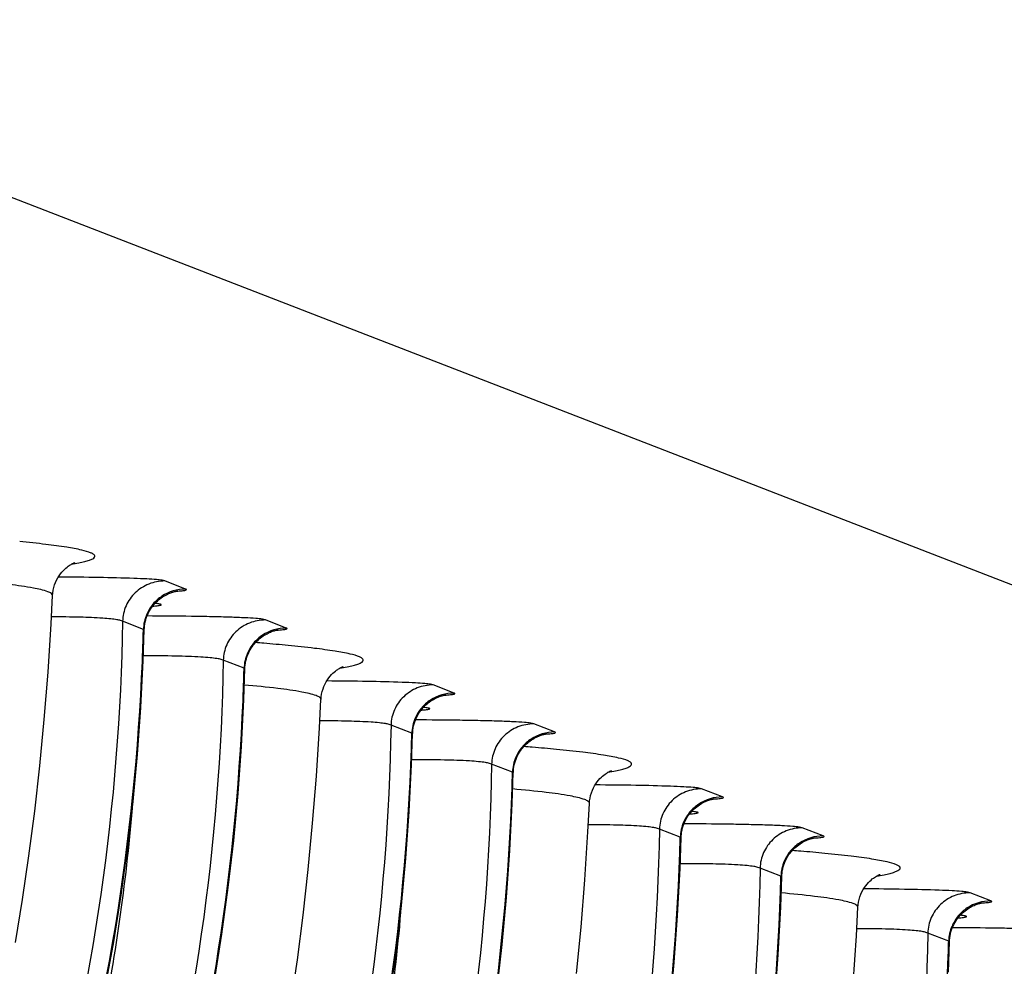
# Model space of a CAD drawing. Units: millimetres. Extents: x 0 to 297, y 0 to 210.
# Drawn here: x 174 to 181, y 113 to 118 of the extents above; entities that cross this region are included whole.
import ezdxf

# ---------------------------------------------------------------- set-up
doc = ezdxf.new("R2010")
doc.units = ezdxf.units.MM
doc.header["$LTSCALE"] = 16.335
doc.layers.get('0').update_dxf_attribs({"linetype": 'CONTINUOUS'})

msp = doc.modelspace()

# ---------------------------------------------------------------- linework, layer by layer
at = {"color": 7, "linetype": 'Continuous'}
for p, q in [((139.92261, 130.71074), (223.82167, 98.23136)), ((175.52977, 114.89882), (175.39947, 114.94926)), ((174.69828, 114.85901), (174.69828, 114.85911)), ((175.26623, 114.64711), (175.13594, 114.69755)), ((176.15901, 114.65522), (176.02872, 114.70566)), ((175.89548, 114.40351), (175.76518, 114.45395)), ((177.20775, 114.24923), (177.07745, 114.29967)), ((176.37626, 114.20942), (176.37626, 114.20952)), ((177.83699, 114.00564), (177.7067, 114.05608)), ((176.94422, 113.99752), (176.81392, 114.04796)), ((177.57346, 113.75393), (177.44316, 113.80437)), ((178.88573, 113.59964), (178.75544, 113.65008)), ((178.05424, 113.55983), (178.05424, 113.55993)), ((178.6222, 113.34793), (178.4919, 113.39837)), ((179.51497, 113.35605), (179.38468, 113.40649)), ((179.25144, 113.10434), (179.12115, 113.15478)), ((180.56371, 112.95006), (180.43342, 113.0005)), ((179.73222, 112.91024), (179.73223, 112.91035)), ((180.30018, 112.69835), (180.16988, 112.74879))]:
    msp.add_line(p, q, dxfattribs=at)
for points in [[(174.6985, 114.8591), (174.69968, 114.87388), (174.70224, 114.89117), (174.70601, 114.90815), (174.71096, 114.92472), (174.71687, 114.94044), (174.7236, 114.9552), (174.73105, 114.96903), (174.739, 114.98177), (174.74731, 114.99341), (174.75585, 115.00398), (174.7644, 115.01346), (174.77281, 115.02186), (174.78098, 115.02927), (174.78875, 115.0357), (174.79596, 115.04117), (174.80258, 115.04581), (174.80862, 115.04972), (174.814, 115.05297), (174.81869, 115.0556), (174.82283, 115.05779), (174.8264, 115.05955), (174.82937, 115.06093), (174.83186, 115.06203), (174.83388, 115.06287), (174.83539, 115.06346), (174.83647, 115.06387), (174.83713, 115.06411), (174.83734, 115.06418)], [(174.46689, 112.68954), (174.51063, 112.95796), (174.55052, 113.23164), (174.58646, 113.51062), (174.61836, 113.7949), (174.64614, 114.08466), (174.66972, 114.37995), (174.68901, 114.68074), (174.69827, 114.8589)], [(175.29326, 114.74072), (175.29847, 114.75168), (175.30412, 114.76223), (175.31017, 114.77235), (175.31661, 114.78205), (175.32339, 114.79131), (175.33047, 114.80013), (175.33783, 114.80851), (175.34542, 114.81645), (175.35322, 114.82395), (175.36119, 114.83101), (175.36926, 114.8376), (175.37741, 114.84373), (175.38559, 114.8494), (175.3937, 114.85458), (175.40169, 114.85928), (175.40953, 114.86352), (175.41716, 114.86731), (175.42452, 114.87067), (175.43161, 114.87365)], [(175.43161, 114.87365), (175.43836, 114.87625), (175.44475, 114.87851), (175.45076, 114.88046), (175.45629, 114.8821), (175.46131, 114.88347), (175.46579, 114.88459), (175.46971, 114.88548), (175.473, 114.88617), (175.47568, 114.88668), (175.47782, 114.88706), (175.4794, 114.88732), (175.48025, 114.88745)], [(175.27749, 114.69321), (175.28061, 114.7056), (175.2843, 114.71767), (175.28853, 114.72938), (175.29326, 114.74072)], [(175.27147, 114.64513), (175.27189, 114.6543), (175.27309, 114.66752), (175.27497, 114.6805), (175.27749, 114.69321)], [(174.4739, 110.42019), (174.57237, 110.69782), (174.6645, 110.97765), (174.75018, 111.25954), (174.82931, 111.54336), (174.90187, 111.82897), (174.96789, 112.11616), (175.02741, 112.40478), (175.08046, 112.69468), (175.12707, 112.98572), (175.16727, 113.27774), (175.20111, 113.57059), (175.22861, 113.86411), (175.24979, 114.15817), (175.2647, 114.45258), (175.27107, 114.64514)], [(175.92251, 114.49713), (175.92771, 114.50808), (175.93336, 114.51863), (175.93942, 114.52876), (175.94585, 114.53845), (175.95263, 114.54771), (175.95972, 114.55653), (175.96707, 114.56491), (175.97466, 114.57285), (175.98246, 114.58035), (175.99043, 114.58741), (175.9985, 114.594), (176.00665, 114.60013), (176.01483, 114.60581), (176.02294, 114.61098), (176.03093, 114.61568), (176.03878, 114.61992), (176.0464, 114.62371), (176.05377, 114.62708), (176.06085, 114.63005)], [(176.06085, 114.63005), (176.0676, 114.63265), (176.074, 114.63492), (176.08, 114.63686), (176.08554, 114.63851), (176.09055, 114.63987), (176.09504, 114.64099), (176.09895, 114.64188), (176.10225, 114.64257), (176.10493, 114.64309), (176.10707, 114.64347), (176.10864, 114.64372), (176.10949, 114.64385)], [(175.90673, 114.44961), (175.90985, 114.46201), (175.91355, 114.47407), (175.91777, 114.48578), (175.92251, 114.49713)], [(175.90072, 114.40153), (175.90113, 114.4107), (175.90233, 114.42392), (175.90421, 114.43691), (175.90673, 114.44961)], [(174.38602, 108.56341), (174.52002, 108.82548), (174.64837, 109.0904), (174.77097, 109.35809), (174.88771, 109.62843), (174.99847, 109.90129), (175.10314, 110.17659), (175.20161, 110.45423), (175.29375, 110.73406), (175.37943, 111.01594), (175.45855, 111.29977), (175.53111, 111.58537), (175.59713, 111.87257), (175.65665, 112.16119), (175.7097, 112.45109), (175.75631, 112.74213), (175.79652, 113.03415), (175.83035, 113.32699), (175.85785, 113.62052), (175.87904, 113.91457), (175.89395, 114.20899), (175.90032, 114.40154)], [(176.37648, 114.20951), (176.37766, 114.22429), (176.38022, 114.24159), (176.38399, 114.25856), (176.38894, 114.27513), (176.39486, 114.29085), (176.40158, 114.30561), (176.40903, 114.31945), (176.41698, 114.33218), (176.4253, 114.34382), (176.43383, 114.3544), (176.44238, 114.36387), (176.45079, 114.37227), (176.45896, 114.37968), (176.46673, 114.38611), (176.47394, 114.39158), (176.48056, 114.39622), (176.4866, 114.40014), (176.49198, 114.40338), (176.49667, 114.40602), (176.50081, 114.4082), (176.50439, 114.40996), (176.50735, 114.41135), (176.50985, 114.41244), (176.51186, 114.41328), (176.51337, 114.41388), (176.51445, 114.41428), (176.51511, 114.41452), (176.51532, 114.41459)], [(176.18861, 112.30837), (176.2285, 112.58205), (176.26444, 112.86103), (176.29634, 113.14532), (176.32412, 113.43507), (176.3477, 113.73036), (176.36699, 114.03116), (176.37625, 114.20931)], [(176.97124, 114.09113), (176.97645, 114.10209), (176.9821, 114.11264), (176.98815, 114.12276), (176.99459, 114.13246), (177.00137, 114.14172), (177.00846, 114.15054), (177.01581, 114.15892), (177.0234, 114.16686), (177.0312, 114.17436), (177.03917, 114.18142), (177.04724, 114.18801), (177.05539, 114.19414), (177.06357, 114.19981), (177.07168, 114.20499), (177.07967, 114.20969), (177.08751, 114.21393), (177.09514, 114.21772), (177.10251, 114.22109), (177.10959, 114.22406)], [(177.10959, 114.22406), (177.11634, 114.22666), (177.12274, 114.22892), (177.12874, 114.23087), (177.13427, 114.23252), (177.13929, 114.23388), (177.14377, 114.235), (177.14769, 114.23589), (177.15099, 114.23658), (177.15367, 114.2371), (177.15581, 114.23748), (177.15738, 114.23773), (177.15823, 114.23786)], [(176.95547, 114.04362), (176.95859, 114.05602), (176.96228, 114.06808), (176.96651, 114.07979), (176.97124, 114.09113)], [(176.80505, 112.33613), (176.84526, 112.62815), (176.87909, 112.921), (176.90659, 113.21452), (176.92778, 113.50858), (176.94269, 113.80299), (176.94905, 113.99555)], [(176.94945, 113.99554), (176.94987, 114.00471), (176.95107, 114.01793), (176.95295, 114.03092), (176.95547, 114.04362)], [(177.73883, 113.98046), (177.74558, 113.98307), (177.75198, 113.98533), (177.75798, 113.98728), (177.76352, 113.98892), (177.76853, 113.99028), (177.77302, 113.9914), (177.77693, 113.9923), (177.78023, 113.99299), (177.78291, 113.9935), (177.78505, 113.99388), (177.78662, 113.99414), (177.78747, 113.99427)], [(177.60049, 113.84754), (177.60569, 113.85849), (177.61134, 113.86904), (177.6174, 113.87917), (177.62383, 113.88887), (177.63061, 113.89813), (177.6377, 113.90695), (177.64505, 113.91533), (177.65264, 113.92326), (177.66044, 113.93077), (177.66841, 113.93783), (177.67648, 113.94441), (177.68463, 113.95054), (177.69282, 113.95622), (177.70092, 113.9614), (177.70891, 113.96609), (177.71676, 113.97033), (177.72438, 113.97413), (177.73175, 113.97749), (177.73883, 113.98046)], [(177.58471, 113.80003), (177.58783, 113.81242), (177.59153, 113.82448), (177.59575, 113.8362), (177.60049, 113.84754)], [(177.4745, 112.38456), (177.50833, 112.6774), (177.53583, 112.97093), (177.55702, 113.26498), (177.57193, 113.5594), (177.5783, 113.75195)], [(177.5787, 113.75195), (177.57911, 113.76111), (177.58031, 113.77433), (177.58219, 113.78732), (177.58471, 113.80003)], [(178.05447, 113.55992), (178.05564, 113.5747), (178.0582, 113.592), (178.06198, 113.60898), (178.06692, 113.62555), (178.07284, 113.64126), (178.07956, 113.65602), (178.08701, 113.66986), (178.09496, 113.6826), (178.10328, 113.69423), (178.11181, 113.70481), (178.12036, 113.71428), (178.12877, 113.72269), (178.13695, 113.7301), (178.14471, 113.73652), (178.15192, 113.742), (178.15854, 113.74663), (178.16458, 113.75055), (178.16996, 113.75379), (178.17465, 113.75643), (178.17879, 113.75861), (178.18237, 113.76038), (178.18534, 113.76176), (178.18783, 113.76285), (178.18984, 113.76369), (178.19135, 113.76429), (178.19243, 113.7647), (178.19309, 113.76493), (178.1933, 113.765)], [(178.64923, 113.44155), (178.65443, 113.4525), (178.66008, 113.46305), (178.66614, 113.47318), (178.67257, 113.48287), (178.67935, 113.49213), (178.68644, 113.50095), (178.69379, 113.50933), (178.70138, 113.51727), (178.70918, 113.52477), (178.71715, 113.53183), (178.72522, 113.53842), (178.73337, 113.54455), (178.74155, 113.55023), (178.74966, 113.5554), (178.75765, 113.5601), (178.76549, 113.56434), (178.77312, 113.56813), (178.78049, 113.5715), (178.78757, 113.57447)], [(178.78757, 113.57447), (178.79432, 113.57707), (178.80072, 113.57934), (178.80672, 113.58128), (178.81225, 113.58293), (178.81727, 113.58429), (178.82175, 113.58541), (178.82567, 113.5863), (178.82897, 113.58699), (178.83165, 113.58751), (178.83379, 113.58789), (178.83536, 113.58814), (178.83621, 113.58827)], [(177.97432, 112.49573), (178.0021, 112.78548), (178.02568, 113.08077), (178.04498, 113.38157), (178.05423, 113.55972)], [(178.63345, 113.39403), (178.63657, 113.40643), (178.64026, 113.41849), (178.64449, 113.4302), (178.64923, 113.44155)], [(178.62744, 113.34595), (178.62785, 113.35512), (178.62905, 113.36834), (178.63093, 113.38133), (178.63345, 113.39403)], [(178.55707, 112.27141), (178.58457, 112.56494), (178.60576, 112.85899), (178.62067, 113.1534), (178.62704, 113.34596)], [(179.27847, 113.19795), (179.28367, 113.20891), (179.28932, 113.21945), (179.29538, 113.22958), (179.30182, 113.23928), (179.30859, 113.24854), (179.31568, 113.25736), (179.32303, 113.26574), (179.33062, 113.27367), (179.33842, 113.28118), (179.34639, 113.28824), (179.35446, 113.29482), (179.36261, 113.30096), (179.3708, 113.30663), (179.37891, 113.31181), (179.38689, 113.3165), (179.39474, 113.32075), (179.40236, 113.32454), (179.40973, 113.3279), (179.41681, 113.33088)], [(179.41681, 113.33088), (179.42356, 113.33348), (179.42996, 113.33574), (179.43596, 113.33769), (179.4415, 113.33933), (179.44651, 113.3407), (179.451, 113.34181), (179.45491, 113.34271), (179.45821, 113.3434), (179.46089, 113.34391), (179.46303, 113.34429), (179.4646, 113.34455), (179.46546, 113.34468)], [(179.26269, 113.15044), (179.26581, 113.16283), (179.26951, 113.1749), (179.27374, 113.18661), (179.27847, 113.19795)], [(179.25668, 113.10236), (179.25709, 113.11152), (179.25829, 113.12475), (179.26017, 113.13773), (179.26269, 113.15044)], [(179.21381, 112.32134), (179.235, 112.61539), (179.24991, 112.90981), (179.25628, 113.10237)], [(179.73245, 112.91033), (179.73362, 112.92511), (179.73618, 112.94241), (179.73996, 112.95939), (179.7449, 112.97596), (179.75082, 112.99168), (179.75754, 113.00644), (179.76499, 113.02027), (179.77294, 113.03301), (179.78126, 113.04464), (179.78979, 113.05522), (179.79834, 113.06469), (179.80676, 113.0731), (179.81493, 113.08051), (179.82269, 113.08693), (179.8299, 113.09241), (179.83652, 113.09704), (179.84256, 113.10096), (179.84794, 113.1042), (179.85263, 113.10684), (179.85677, 113.10902), (179.86035, 113.11079), (179.86332, 113.11217), (179.86581, 113.11327), (179.86782, 113.11411), (179.86933, 113.1147), (179.87042, 113.11511), (179.87107, 113.11534), (179.87129, 113.11542)], [(179.70366, 112.43119), (179.72296, 112.73198), (179.73222, 112.91013)], [(180.32721, 112.79196), (180.33241, 112.80291), (180.33806, 112.81346), (180.34412, 112.82359), (180.35055, 112.83329), (180.35733, 112.84255), (180.36442, 112.85137), (180.37177, 112.85975), (180.37936, 112.86768), (180.38716, 112.87518), (180.39513, 112.88225), (180.4032, 112.88883), (180.41135, 112.89496), (180.41953, 112.90064), (180.42764, 112.90582), (180.43563, 112.91051), (180.44347, 112.91475), (180.4511, 112.91855), (180.45847, 112.92191), (180.46555, 112.92488)], [(180.46555, 112.92488), (180.4723, 112.92749), (180.4787, 112.92975), (180.4847, 112.9317), (180.49024, 112.93334), (180.49525, 112.9347), (180.49973, 112.93582), (180.50365, 112.93672), (180.50695, 112.93741), (180.50963, 112.93792), (180.51177, 112.9383), (180.51334, 112.93856), (180.51419, 112.93869)], [(180.31143, 112.74445), (180.31455, 112.75684), (180.31824, 112.7689), (180.32247, 112.78062), (180.32721, 112.79196)], [(180.30542, 112.69637), (180.30583, 112.70553), (180.30703, 112.71875), (180.30891, 112.73174), (180.31143, 112.74445)], [(180.29865, 112.50382), (180.30502, 112.69637)]]:
    msp.add_lwpolyline(points, dxfattribs=at)
for centre, radius, start, end in [((175.24181, 115.89049), 1.10134, 274.286772, 274.71155), ((161.32617, 115.01279), 13.94486, 358.100389, 358.497354), ((174.74998, 99.44902), 15.16394, 85.198038, 85.399007), ((175.07595, 103.24753), 11.35147, 84.465744, 85.232619), ((161.95544, 114.76919), 13.94483, 358.100278, 358.497362), ((176.91979, 115.2409), 1.10134, 274.286781, 274.71155), ((163.00418, 114.3632), 13.94483, 358.100278, 358.497362), ((176.42796, 98.79942), 15.16395, 85.198038, 85.399008), ((176.75393, 102.59794), 11.35147, 84.465745, 85.232619), ((163.63336, 114.11961), 13.94489, 358.100495, 358.497345), ((178.59777, 114.59131), 1.10135, 274.286763, 274.71155), ((164.6821, 113.71361), 13.94489, 358.100495, 358.497345), ((178.10594, 98.14983), 15.16395, 85.198038, 85.399009), ((178.43191, 101.94836), 11.35147, 84.465744, 85.232619), ((165.31127, 113.47003), 13.94496, 358.100711, 358.497325), ((180.27575, 113.94173), 1.10135, 274.286746, 274.711548), ((166.36001, 113.06403), 13.94496, 358.100711, 358.497325)]:
    msp.add_arc(centre, radius, start, end, dxfattribs=at)
for points, knots in [([(174.81525, 115.05364), (174.83084, 115.05626), (174.85916, 115.06138), (174.89705, 115.06992), (174.92645, 115.07825), (174.9467, 115.08692), (174.96025, 115.09485), (174.96417, 115.10748), (174.95376, 115.11756), (174.92722, 115.13071), (174.8695, 115.14583), (174.77533, 115.16279), (174.64551, 115.18001), (174.54747, 115.19036), (174.49272, 115.19568)], [0, 0, 0, 0, 0.073506, 0.1337591, 0.1808004, 0.2149008, 0.2370424, 0.2512734, 0.2687166, 0.2969517, 0.3921561, 0.5412446, 0.7441761, 1, 1, 1, 1]), ([(174.6985, 114.85899), (174.69872, 114.86353), (174.68866, 114.87483), (174.64862, 114.89058), (174.55932, 114.91029), (174.40944, 114.93041), (174.28898, 114.94236), (174.21913, 114.94853)], [0, 0, 0, 0, 0.0275884, 0.0784516, 0.266769, 0.5743711, 1, 1, 1, 1]), ([(175.39947, 114.94926), (175.39428, 114.95127), (175.37706, 114.95521), (175.33978, 114.95857), (175.28067, 114.96247), (175.16125, 114.96737), (174.97654, 114.97171), (174.81918, 114.97335), (174.73407, 114.97387)], [0, 0, 0, 0, 0.0250747, 0.0789704, 0.1684261, 0.2917006, 0.6168998, 1, 1, 1, 1]), ([(175.39947, 114.94926), (175.3657, 114.9493), (175.29764, 114.9364), (175.21087, 114.88084), (175.15161, 114.79734), (175.13665, 114.73059), (175.13593, 114.69755)], [0, 0, 0, 0, 0.2526396, 0.5038182, 0.752772, 1, 1, 1, 1]), ([(175.47087, 114.88572), (175.48348, 114.88651), (175.49992, 114.88746), (175.52049, 114.89031), (175.5284, 114.89113), (175.53924, 114.89546), (175.53191, 114.89799), (175.52977, 114.89882)], [0, 0, 0, 0, 0.5185225, 0.6941232, 0.8140485, 0.9054843, 1, 1, 1, 1]), ([(175.38194, 114.85445), (175.3611, 114.84079), (175.32326, 114.80728), (175.29694, 114.76416), (175.2871, 114.7414)], [0, 0, 0, 0, 0.5011681, 1, 1, 1, 1]), ([(175.33227, 114.79286), (175.33868, 114.79339), (175.34954, 114.79444), (175.36439, 114.79613), (175.37182, 114.798), (175.37824, 114.79939), (175.37749, 114.80194), (175.3754, 114.80269), (175.37247, 114.80373), (175.36573, 114.80515), (175.35412, 114.80689), (175.34386, 114.80797), (175.33788, 114.80854)], [0, 0, 0, 0, 0.219162, 0.3805757, 0.4831297, 0.5283721, 0.5402718, 0.5622834, 0.5983097, 0.6490566, 0.7951095, 1, 1, 1, 1]), ([(175.13593, 114.69755), (175.11659, 113.55735), (174.79452, 111.26464), (173.86174, 109.14512), (173.27487, 108.16228)], [0, 0, 0, 0, 0.4990445, 1, 1, 1, 1]), ([(175.13593, 114.69755), (175.13191, 114.6991), (175.12063, 114.70394), (175.09602, 114.70826), (175.0586, 114.71313), (174.98216, 114.71911), (174.85818, 114.72393), (174.75138, 114.72474), (174.69133, 114.72494)], [0, 0, 0, 0, 0.0289636, 0.0821735, 0.1666768, 0.2828444, 0.5966467, 1, 1, 1, 1]), ([(176.02872, 114.70566), (176.02296, 114.70789), (176.00338, 114.71206), (175.96093, 114.71562), (175.89346, 114.71971), (175.80173, 114.72314), (175.68996, 114.72615), (175.51681, 114.72926), (175.38155, 114.73026), (175.28906, 114.73066)], [0, 0, 0, 0, 0.0249927, 0.0804555, 0.1726114, 0.298662, 0.4521945, 0.6254397, 1, 1, 1, 1]), ([(176.02872, 114.70567), (175.99494, 114.70571), (175.92688, 114.6928), (175.84011, 114.63724), (175.78085, 114.55374), (175.76589, 114.48699), (175.76518, 114.45395)], [0, 0, 0, 0, 0.2526396, 0.5038182, 0.752772, 1, 1, 1, 1]), ([(175.27147, 114.64512), (175.27149, 114.64565), (175.26871, 114.64584), (175.26748, 114.64662), (175.26623, 114.64711)], [0, 0, 0, 0, 0.2821036, 1, 1, 1, 1]), ([(176.01118, 114.61086), (175.99034, 114.59719), (175.9525, 114.56368), (175.92619, 114.52057), (175.91635, 114.4978)], [0, 0, 0, 0, 0.5011681, 1, 1, 1, 1]), ([(176.10012, 114.64212), (176.11273, 114.64292), (176.12916, 114.64386), (176.14973, 114.64671), (176.15764, 114.64753), (176.16848, 114.65186), (176.16116, 114.65439), (176.15901, 114.65522)], [0, 0, 0, 0, 0.5185219, 0.6941225, 0.8140476, 0.9054833, 1, 1, 1, 1]), ([(173.40871, 108.19379), (173.97663, 109.15417), (174.88583, 111.21512), (175.22658, 113.44162), (175.26336, 114.55054)], [0, 0, 0, 0, 0.5013954, 1, 1, 1, 1]), ([(176.49323, 114.40405), (176.50882, 114.40667), (176.53714, 114.41179), (176.57503, 114.42033), (176.60443, 114.42866), (176.62469, 114.43733), (176.63823, 114.44526), (176.64215, 114.45789), (176.63174, 114.46797), (176.6052, 114.48112), (176.54748, 114.49624), (176.45331, 114.5132), (176.32349, 114.53043), (176.22545, 114.54077), (176.1707, 114.54609)], [0, 0, 0, 0, 0.073506, 0.1337591, 0.1808004, 0.2149008, 0.2370424, 0.2512734, 0.2687167, 0.2969517, 0.3921561, 0.5412446, 0.7441761, 1, 1, 1, 1]), ([(175.76518, 114.45395), (175.74579, 113.3109), (175.42213, 111.01239), (174.48481, 108.88838), (173.89522, 107.90381)], [0, 0, 0, 0, 0.4990422, 1, 1, 1, 1]), ([(175.76518, 114.45395), (175.76081, 114.45564), (175.74827, 114.46088), (175.72072, 114.46535), (175.67865, 114.47047), (175.59319, 114.47651), (175.45378, 114.48112), (175.33372, 114.48129), (175.26566, 114.4815)], [0, 0, 0, 0, 0.0280101, 0.081004, 0.1657571, 0.2819989, 0.5929491, 1, 1, 1, 1]), ([(175.90072, 114.40152), (175.90073, 114.40205), (175.89796, 114.40225), (175.89672, 114.40302), (175.89547, 114.40351)], [0, 0, 0, 0, 0.2821037, 1, 1, 1, 1]), ([(174.03795, 107.95019), (174.60587, 108.91057), (175.51507, 110.97151), (175.85582, 113.198), (175.8926, 114.30691)], [0, 0, 0, 0, 0.5013954, 1, 1, 1, 1]), ([(177.07745, 114.29967), (177.07226, 114.30168), (177.05504, 114.30563), (177.01776, 114.30899), (176.95865, 114.31288), (176.83923, 114.31779), (176.65452, 114.32213), (176.49716, 114.32376), (176.41205, 114.32428)], [0, 0, 0, 0, 0.0250746, 0.0789703, 0.168426, 0.2917005, 0.6168997, 1, 1, 1, 1]), ([(176.37648, 114.2094), (176.3767, 114.21394), (176.36664, 114.22524), (176.3266, 114.24099), (176.2373, 114.2607), (176.08742, 114.28082), (175.96697, 114.29278), (175.89711, 114.29894)], [0, 0, 0, 0, 0.0275884, 0.0784516, 0.266769, 0.5743711, 1, 1, 1, 1]), ([(177.07745, 114.29968), (177.04368, 114.29972), (176.97562, 114.28681), (176.88885, 114.23125), (176.82959, 114.14775), (176.81463, 114.081), (176.81392, 114.04796)], [0, 0, 0, 0, 0.2526396, 0.5038182, 0.752772, 1, 1, 1, 1]), ([(177.14885, 114.23613), (177.16146, 114.23693), (177.1779, 114.23787), (177.19847, 114.24072), (177.20638, 114.24154), (177.21722, 114.24587), (177.2099, 114.2484), (177.20775, 114.24923)], [0, 0, 0, 0, 0.5185219, 0.6941225, 0.8140476, 0.9054833, 1, 1, 1, 1]), ([(177.05992, 114.20486), (177.03908, 114.1912), (177.00124, 114.15769), (176.97492, 114.11458), (176.96508, 114.09181)], [0, 0, 0, 0, 0.5011681, 1, 1, 1, 1]), ([(177.01025, 114.14328), (177.01666, 114.14381), (177.02752, 114.14485), (177.04237, 114.14654), (177.0498, 114.14841), (177.05622, 114.1498), (177.05547, 114.15235), (177.05338, 114.1531), (177.05045, 114.15414), (177.04371, 114.15556), (177.0321, 114.1573), (177.02184, 114.15838), (177.01586, 114.15896)], [0, 0, 0, 0, 0.2191623, 0.3805761, 0.4831304, 0.528373, 0.5402726, 0.5622842, 0.5983103, 0.6490571, 0.7951098, 1, 1, 1, 1]), ([(176.81392, 114.04796), (176.80989, 114.04951), (176.79861, 114.05435), (176.774, 114.05867), (176.73658, 114.06354), (176.66014, 114.06952), (176.53616, 114.07434), (176.42936, 114.07515), (176.36931, 114.07535)], [0, 0, 0, 0, 0.0289636, 0.0821735, 0.1666768, 0.2828444, 0.5966467, 1, 1, 1, 1]), ([(177.7067, 114.05608), (177.70094, 114.0583), (177.68136, 114.06248), (177.63891, 114.06603), (177.57144, 114.07012), (177.47971, 114.07355), (177.36794, 114.07656), (177.19479, 114.07967), (177.05953, 114.08067), (176.96705, 114.08107)], [0, 0, 0, 0, 0.0249929, 0.0804557, 0.1726116, 0.2986621, 0.4521946, 0.6254397, 1, 1, 1, 1]), ([(177.7067, 114.05608), (177.67292, 114.05612), (177.60486, 114.04321), (177.51809, 113.98765), (177.45883, 113.90415), (177.44387, 113.8374), (177.44316, 113.80436)], [0, 0, 0, 0, 0.2526396, 0.5038182, 0.752772, 1, 1, 1, 1]), ([(176.81391, 114.04796), (176.79457, 112.90776), (176.4725, 110.61505), (175.53972, 108.49553), (174.95285, 107.51269)], [0, 0, 0, 0, 0.4990445, 1, 1, 1, 1]), ([(176.94945, 113.99553), (176.94947, 113.99606), (176.94669, 113.99626), (176.94546, 113.99703), (176.94421, 113.99752)], [0, 0, 0, 0, 0.2821037, 1, 1, 1, 1]), ([(177.7781, 113.99254), (177.79071, 113.99333), (177.80714, 113.99427), (177.82771, 113.99713), (177.83562, 113.99795), (177.84646, 114.00228), (177.83914, 114.0048), (177.83699, 114.00564)], [0, 0, 0, 0, 0.518523, 0.694124, 0.8140493, 0.9054852, 1, 1, 1, 1]), ([(177.68916, 113.96127), (177.66832, 113.9476), (177.63048, 113.9141), (177.60417, 113.87098), (177.59433, 113.84821)], [0, 0, 0, 0, 0.5011681, 1, 1, 1, 1]), ([(175.08669, 107.5442), (175.6546, 108.50458), (176.56381, 110.56552), (176.90456, 112.79201), (176.94134, 113.90092)], [0, 0, 0, 0, 0.5013954, 1, 1, 1, 1]), ([(178.17121, 113.75446), (178.1868, 113.75708), (178.21512, 113.76221), (178.25301, 113.77074), (178.28241, 113.77908), (178.30267, 113.78774), (178.31622, 113.79567), (178.32013, 113.8083), (178.30972, 113.81839), (178.28319, 113.83154), (178.22546, 113.84665), (178.13129, 113.86361), (178.00147, 113.88084), (177.90343, 113.89119), (177.84868, 113.8965)], [0, 0, 0, 0, 0.073506, 0.1337591, 0.1808004, 0.2149008, 0.2370424, 0.2512734, 0.2687166, 0.2969517, 0.3921561, 0.5412446, 0.7441761, 1, 1, 1, 1]), ([(177.44316, 113.80436), (177.43879, 113.80605), (177.42625, 113.81129), (177.3987, 113.81576), (177.35663, 113.82088), (177.27117, 113.82693), (177.13177, 113.83153), (177.0117, 113.8317), (176.94364, 113.83191)], [0, 0, 0, 0, 0.0280101, 0.081004, 0.1657571, 0.2819989, 0.5929492, 1, 1, 1, 1]), ([(177.44316, 113.80437), (177.42377, 112.66132), (177.10011, 110.36281), (176.16279, 108.2388), (175.57321, 107.25422)], [0, 0, 0, 0, 0.4990422, 1, 1, 1, 1]), ([(177.5787, 113.75194), (177.57871, 113.75246), (177.57594, 113.75266), (177.57471, 113.75344), (177.57345, 113.75392)], [0, 0, 0, 0, 0.2821036, 1, 1, 1, 1]), ([(175.71593, 107.3006), (176.28385, 108.26099), (177.19306, 110.32195), (177.53381, 112.54846), (177.57058, 113.65738)], [0, 0, 0, 0, 0.5013954, 1, 1, 1, 1]), ([(178.05446, 113.55981), (178.05468, 113.56435), (178.04462, 113.57565), (178.00458, 113.59141), (177.91528, 113.61111), (177.7654, 113.63123), (177.64495, 113.64319), (177.57509, 113.64935)], [0, 0, 0, 0, 0.0275884, 0.0784516, 0.266769, 0.5743711, 1, 1, 1, 1]), ([(178.75544, 113.65008), (178.75024, 113.65209), (178.73302, 113.65604), (178.69574, 113.6594), (178.63663, 113.66329), (178.51721, 113.6682), (178.3325, 113.67254), (178.17514, 113.67417), (178.09003, 113.6747)], [0, 0, 0, 0, 0.0250748, 0.0789705, 0.1684262, 0.2917007, 0.6168998, 1, 1, 1, 1]), ([(178.75544, 113.65009), (178.72166, 113.65013), (178.6536, 113.63722), (178.56683, 113.58166), (178.50757, 113.49816), (178.49261, 113.43141), (178.4919, 113.39837)], [0, 0, 0, 0, 0.2526396, 0.5038182, 0.752772, 1, 1, 1, 1]), ([(178.82683, 113.58654), (178.83944, 113.58734), (178.85588, 113.58828), (178.87645, 113.59113), (178.88436, 113.59195), (178.8952, 113.59628), (178.88788, 113.59881), (178.88573, 113.59964)], [0, 0, 0, 0, 0.518523, 0.694124, 0.8140493, 0.9054852, 1, 1, 1, 1]), ([(175.19605, 113.52885), (175.15506, 113.05617), (175.02142, 112.11402), (174.53883, 110.27288), (173.93426, 108.9639), (173.44558, 108.14777)], [0, 0, 0, 0, 0.249676, 0.4994188, 1, 1, 1, 1]), ([(178.7379, 113.55528), (178.71706, 113.54161), (178.67922, 113.5081), (178.6529, 113.46499), (178.64307, 113.44222)], [0, 0, 0, 0, 0.5011681, 1, 1, 1, 1]), ([(178.68823, 113.49369), (178.69464, 113.49422), (178.7055, 113.49526), (178.72035, 113.49695), (178.72778, 113.49883), (178.7342, 113.50021), (178.73345, 113.50276), (178.73136, 113.50351), (178.72843, 113.50456), (178.72169, 113.50598), (178.71008, 113.50771), (178.69982, 113.50879), (178.69384, 113.50937)], [0, 0, 0, 0, 0.2191618, 0.3805753, 0.4831291, 0.5283712, 0.5402709, 0.5622827, 0.5983091, 0.6490561, 0.7951093, 1, 1, 1, 1]), ([(178.4919, 113.39837), (178.47255, 112.25818), (178.15048, 109.96547), (177.2177, 107.84595), (176.63084, 106.8631)], [0, 0, 0, 0, 0.4990445, 1, 1, 1, 1]), ([(178.4919, 113.39837), (178.48787, 113.39993), (178.47659, 113.40476), (178.45198, 113.40908), (178.41456, 113.41395), (178.33813, 113.41994), (178.21414, 113.42475), (178.10734, 113.42556), (178.04729, 113.42576)], [0, 0, 0, 0, 0.0289636, 0.0821735, 0.1666768, 0.2828444, 0.5966467, 1, 1, 1, 1]), ([(179.38468, 113.40649), (179.37892, 113.40872), (179.35934, 113.41289), (179.31689, 113.41644), (179.24942, 113.42054), (179.15769, 113.42397), (179.04592, 113.42697), (178.87277, 113.43008), (178.73751, 113.43109), (178.64503, 113.43148)], [0, 0, 0, 0, 0.0249936, 0.080457, 0.1726133, 0.2986639, 0.4521962, 0.6254409, 1, 1, 1, 1]), ([(179.38468, 113.40649), (179.35091, 113.40653), (179.28284, 113.39363), (179.19607, 113.33807), (179.13681, 113.25457), (179.12185, 113.18782), (179.12114, 113.15477)], [0, 0, 0, 0, 0.2526396, 0.5038182, 0.752772, 1, 1, 1, 1]), ([(178.62744, 113.34594), (178.62745, 113.34647), (178.62468, 113.34667), (178.62344, 113.34744), (178.62219, 113.34793)], [0, 0, 0, 0, 0.2821036, 1, 1, 1, 1]), ([(179.45608, 113.34295), (179.46869, 113.34374), (179.48513, 113.34469), (179.50569, 113.34754), (179.5136, 113.34836), (179.52444, 113.35269), (179.51712, 113.35522), (179.51497, 113.35605)], [0, 0, 0, 0, 0.5185241, 0.6941254, 0.814051, 0.905487, 1, 1, 1, 1]), ([(179.36714, 113.31168), (179.34631, 113.29801), (179.30846, 113.26451), (179.28215, 113.22139), (179.27231, 113.19863)], [0, 0, 0, 0, 0.5011681, 1, 1, 1, 1]), ([(176.76467, 106.89461), (177.33259, 107.855), (178.2418, 109.91596), (178.58254, 112.14247), (178.61932, 113.25139)], [0, 0, 0, 0, 0.5013954, 1, 1, 1, 1]), ([(179.8492, 113.10487), (179.86478, 113.10749), (179.89311, 113.11262), (179.931, 113.12115), (179.96039, 113.12949), (179.98065, 113.13816), (179.9942, 113.14609), (179.99812, 113.15871), (179.9877, 113.1688), (179.96117, 113.18195), (179.90344, 113.19707), (179.80927, 113.21402), (179.67945, 113.23125), (179.58141, 113.2416), (179.52666, 113.24692)], [0, 0, 0, 0, 0.073506, 0.1337591, 0.1808004, 0.2149008, 0.2370424, 0.2512734, 0.2687167, 0.2969517, 0.3921561, 0.5412446, 0.7441761, 1, 1, 1, 1]), ([(179.12114, 113.15478), (179.10175, 112.01173), (178.77809, 109.71322), (177.84077, 107.58921), (177.25119, 106.60463)], [0, 0, 0, 0, 0.4990422, 1, 1, 1, 1]), ([(179.12114, 113.15477), (179.11677, 113.15646), (179.10423, 113.1617), (179.07669, 113.16617), (179.03461, 113.17129), (178.94915, 113.17734), (178.80975, 113.18194), (178.68968, 113.18212), (178.62162, 113.18232)], [0, 0, 0, 0, 0.0280102, 0.081004, 0.1657571, 0.2819989, 0.5929492, 1, 1, 1, 1]), ([(179.25668, 113.10235), (179.25669, 113.10288), (179.25392, 113.10307), (179.25269, 113.10385), (179.25143, 113.10433)], [0, 0, 0, 0, 0.2821036, 1, 1, 1, 1]), ([(180.43342, 113.0005), (180.42822, 113.00251), (180.411, 113.00645), (180.37372, 113.00981), (180.31461, 113.01371), (180.19519, 113.01861), (180.01048, 113.02295), (179.85312, 113.02458), (179.76801, 113.02511)], [0, 0, 0, 0, 0.0250755, 0.0789718, 0.168428, 0.2917025, 0.616901, 1, 1, 1, 1]), ([(177.39391, 106.65102), (177.96184, 107.61142), (178.87106, 109.67239), (179.21179, 111.89892), (179.24857, 113.00785)], [0, 0, 0, 0, 0.5013954, 1, 1, 1, 1]), ([(179.73244, 112.91022), (179.73266, 112.91476), (179.72261, 112.92606), (179.68256, 112.94182), (179.59326, 112.96152), (179.44338, 112.98164), (179.32293, 112.9936), (179.25307, 112.99976)], [0, 0, 0, 0, 0.0275884, 0.0784516, 0.266769, 0.5743711, 1, 1, 1, 1]), ([(180.43342, 113.0005), (180.39964, 113.00054), (180.33158, 112.98763), (180.24481, 112.93207), (180.18555, 112.84857), (180.17059, 112.78182), (180.16988, 112.74878)], [0, 0, 0, 0, 0.2526396, 0.5038182, 0.752772, 1, 1, 1, 1]), ([(180.50482, 112.93696), (180.51742, 112.93775), (180.53386, 112.93869), (180.55443, 112.94155), (180.56234, 112.94237), (180.57318, 112.9467), (180.56586, 112.94922), (180.56371, 112.95006)], [0, 0, 0, 0, 0.5185241, 0.6941254, 0.814051, 0.905487, 1, 1, 1, 1]), ([(180.41588, 112.90569), (180.39504, 112.89202), (180.3572, 112.85852), (180.33089, 112.8154), (180.32105, 112.79263)], [0, 0, 0, 0, 0.5011681, 1, 1, 1, 1]), ([(176.87403, 112.87925), (176.83304, 112.40657), (176.6994, 111.46443), (176.21681, 109.62329), (175.61224, 108.31431), (175.12356, 107.49819)], [0, 0, 0, 0, 0.249676, 0.4994187, 1, 1, 1, 1]), ([(180.36621, 112.8441), (180.37262, 112.84463), (180.38348, 112.84568), (180.39834, 112.84737), (180.40577, 112.84924), (180.41218, 112.85062), (180.41143, 112.85318), (180.40934, 112.85393), (180.40642, 112.85497), (180.39967, 112.85639), (180.38806, 112.85812), (180.37781, 112.85921), (180.37182, 112.85978)], [0, 0, 0, 0, 0.2191614, 0.3805744, 0.4831278, 0.5283695, 0.5402693, 0.5622813, 0.5983079, 0.6490551, 0.7951088, 1, 1, 1, 1]), ([(180.16988, 112.74878), (180.16585, 112.75034), (180.15457, 112.75518), (180.12996, 112.75949), (180.09254, 112.76437), (180.01611, 112.77035), (179.89212, 112.77516), (179.78533, 112.77598), (179.72527, 112.77617)], [0, 0, 0, 0, 0.0289636, 0.0821735, 0.1666768, 0.2828443, 0.5966467, 1, 1, 1, 1]), ([(181.06266, 112.7569), (181.0569, 112.75913), (181.03733, 112.7633), (180.99487, 112.76685), (180.9274, 112.77095), (180.83567, 112.77438), (180.7239, 112.77739), (180.55075, 112.78049), (180.41549, 112.7815), (180.32301, 112.78189)], [0, 0, 0, 0, 0.0249938, 0.0804572, 0.1726135, 0.298664, 0.4521963, 0.625441, 1, 1, 1, 1]), ([(180.16988, 112.74879), (180.15053, 111.60859), (179.82846, 109.31588), (178.89569, 107.19636), (178.30882, 106.21351)], [0, 0, 0, 0, 0.4990445, 1, 1, 1, 1]), ([(180.30542, 112.69636), (180.30543, 112.69688), (180.30266, 112.69708), (180.30142, 112.69786), (180.30017, 112.69834)], [0, 0, 0, 0, 0.2821036, 1, 1, 1, 1]), ([(178.44265, 106.24503), (179.01058, 107.20542), (179.91979, 109.2664), (180.26053, 111.49293), (180.2973, 112.60186)], [0, 0, 0, 0, 0.5013954, 1, 1, 1, 1])]:
    msp.add_open_spline(points, degree=3, knots=knots, dxfattribs=at)
for points in [[(175.52977, 114.89882), (175.47832, 114.89888), (175.42496, 114.88267), (175.38194, 114.85445)], [(175.2871, 114.7414), (175.27433, 114.71185), (175.26693, 114.67929), (175.26623, 114.64711)], [(176.15901, 114.65522), (176.10756, 114.65529), (176.0542, 114.63907), (176.01118, 114.61086)], [(175.91635, 114.4978), (175.90358, 114.46825), (175.89617, 114.4357), (175.89548, 114.40351)], [(177.20775, 114.24923), (177.1563, 114.24929), (177.10294, 114.23308), (177.05992, 114.20486)], [(176.96508, 114.09181), (176.95231, 114.06226), (176.94491, 114.0297), (176.94422, 113.99752)], [(177.83699, 114.00564), (177.78554, 114.0057), (177.73218, 113.98948), (177.68916, 113.96127)], [(177.59433, 113.84821), (177.58156, 113.81867), (177.57415, 113.78611), (177.57346, 113.75393)], [(178.88573, 113.59964), (178.83428, 113.59971), (178.78092, 113.58349), (178.7379, 113.55528)], [(178.64307, 113.44222), (178.6303, 113.41267), (178.62289, 113.38012), (178.6222, 113.34793)], [(179.51497, 113.35605), (179.46352, 113.35611), (179.41016, 113.33989), (179.36714, 113.31168)], [(179.27231, 113.19863), (179.25954, 113.16908), (179.25213, 113.13652), (179.25144, 113.10434)], [(180.56371, 112.95006), (180.51226, 112.95012), (180.4589, 112.9339), (180.41588, 112.90569)], [(180.32105, 112.79263), (180.30828, 112.76308), (180.30087, 112.73053), (180.30018, 112.69835)]]:
    msp.add_open_spline(points, degree=3, dxfattribs=at)

doc.saveas('drawing.dxf')
